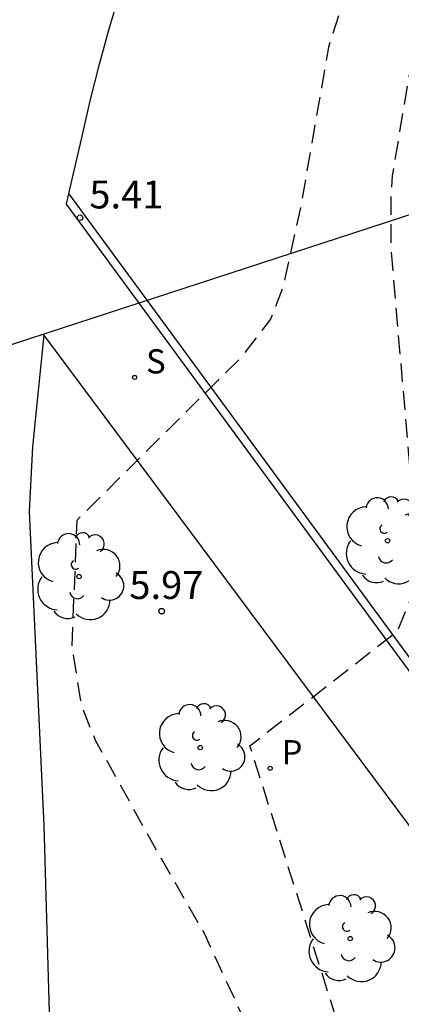
# Model space of a CAD drawing. Units: metres. Extents: x 582743 to 583095, y 4796039 to 4796291.
# Drawn here: x 582950 to 582960, y 4796173 to 4796199 of the extents above; entities that cross this region are included whole.
import ezdxf

# ---------------------------------------------------------------- set-up
doc = ezdxf.new("R2010")
doc.units = ezdxf.units.M
doc.header["$MEASUREMENT"] = 0
doc.linetypes.add('TRAZOS_NORMALES', pattern=[0.75, 0.5, -0.25])
for name, color, linetype in [('020194', 31, 'TRAZOS_NORMALES'), ('020204', 9, 'Continuous'), ('020308', 9, 'Continuous'), ('060113', 4, 'Continuous'), ('100105', 3, 'Continuous'), ('100202', 3, 'Continuous'), ('210204', 9, 'Continuous'), ('210205', 4, 'Continuous'), ('210304', 9, 'Continuous'), ('210305', 4, 'Continuous'), ('240103', 9, 'Continuous')]:
    doc.layers.add(name, color=color, linetype=linetype)
doc.styles.add('ARIAL', font='arial.ttf', dxfattribs={"height": 1})
doc.styles.add('ROMANS', font='romans__.ttf', dxfattribs={"height": 1})

# ---------------------------------------------------------------- blocks, each defined once
blk = doc.blocks.new('PLUVI3')
blk.add_circle((0, 0), 0.055)
blk = doc.blocks.new('ARBOL')
blk.add_circle((0, 0), 0.0587)
for centre, radius, start, end in [((-0.28, 0.855), 0.3, 359.2878, 173.6078), ((0.097, 0.97), 0.21, 23.1565, 160.4665), ((0.438, 0.881), 0.24, 301.578, 139.328), ((-0.564, 0.381), 0.532, 92.28, 254.58), ((0.656, 0.288), 0.443, 319.8556, 114.7656), ((-0.091, 0.321), 0.12, 119.14, 310.56), ((0.819, -0.249), 0.383, 235.5275, 62.0275), ((-0.556, -0.339), 0.555, 142.64, 266.54), ((-0.039, -0.384), 0.21, 189.64, 323.88), ((0.299, -0.624), 0.532, 224.67, 0.24), ((-0.301, -0.676), 0.45, 213.78, 295.32)]:
    blk.add_arc(centre, radius, start, end)
blk = doc.blocks.new('SANEA')
blk.add_circle((0, 0), 0.055)
blk = doc.blocks.new('COTAPU')
blk.add_circle((0, 0), 0.075)

msp = doc.modelspace()

# ---------------------------------------------------------------- linework, layer by layer
at = {"layer": '020194', "flags": 128}
for points, elevation in [([(583048.832, 4796290.151), (583047.591, 4796288.844), (583046.349, 4796287.537), (583038.899, 4796277.016), (583034.98, 4796273.376), (583027.142, 4796265.814), (583004.108, 4796246.719), (583003.729, 4796246.4), (582995.639, 4796241.46), (582995.213, 4796241.201), (582987.562, 4796236.967), (582985.092, 4796235.024), (582980.163, 4796232.571), (582979.754, 4796232.29), (582973.144, 4796226.985), (582972.092, 4796225.954), (582971.741, 4796225.61), (582967.184, 4796220.333), (582966.61, 4796219.664), (582964.224, 4796215.616), (582962.443, 4796212.039), (582962.121, 4796210.801), (582961.948, 4796209.811), (582961.997, 4796208.87), (582962.109, 4796208.443), (582963.145, 4796207.052), (582963.086, 4796206.752), (582960.363, 4796203.607), (582959.522, 4796202.295), (582959.051, 4796201.082), (582958.162, 4796198.328), (582957.402, 4796193.968), (582956.934, 4796191.86), (582956.603, 4796191.018), (582955.822, 4796189.995), (582955.189, 4796189.371), (582951.403, 4796185.612), (582951.267, 4796182.219), (582951.523, 4796180.64), (582951.898, 4796179.705), (582953.602, 4796176.641), (582954.398, 4796175.256), (582954.819, 4796174.523), (582955.828, 4796172.344), (582956.34, 4796171.036), (582958.277, 4796167.399), (582960.205, 4796162.845), (582962.701, 4796157.424), (582963.541, 4796155.691), (582965.127, 4796151.565), (582967.087, 4796147.015), (582967.241, 4796146.553), (582967.465, 4796145.602), (582967.6, 4796145.133), (582969.311, 4796141.058), (582969.475, 4796140.601), (582970.022, 4796138.246), (582971.191, 4796134.967), (582974.035, 4796126.001), (582974.172, 4796125.532), (582975.808, 4796117.792), (582975.877, 4796117.302), (582975.893, 4796115.819), (582975.977, 4796111.356), (582975.735, 4796107.929), (582975.741, 4796105.481), (582975.735, 4796104.992), (582974.429, 4796095.824), (582973.469, 4796092.514), (582972.535, 4796090.223), (582971.661, 4796087.394), (582971.456, 4796086.955), (582970.77, 4796085.652), (582969.914, 4796084.009), (582968.013, 4796081.604), (582967.69, 4796081.239), (582966.541, 4796080.301), (582966.148, 4796080.004), (582964.774, 4796078.418), (582964.035, 4796077.565), (582963.352, 4796076.485), (582963.068, 4796075.29), (582961.704, 4796072.049), (582960.339, 4796068.409), (582959.534, 4796065.534), (582958.452, 4796061.171), (582958.362, 4796060.682), (582957.965, 4796057.226), (582956.571, 4796049.404), (582955.843, 4796045.501), (582954.985, 4796040.16)], 5.64), ([(582956.791, 4796040.16), (582957.417, 4796043.659), (582958.798, 4796050.977), (582960.047, 4796057.852), (582963.011, 4796064.201), (582965.286, 4796067.385), (582966.252, 4796071.878), (582967.048, 4796074.153), (582967.503, 4796075.575), (582968.356, 4796076.769), (582968.868, 4796077.963), (582969.721, 4796079.213), (582970.77, 4796080.938), (582971.698, 4796082.938), (582973.209, 4796085.736), (582973.403, 4796086.186), (582975.532, 4796093.27), (582976.883, 4796098.01), (582977.157, 4796099.474), (582978.126, 4796104.858), (582978.262, 4796106.345), (582978.649, 4796111.311), (582978.657, 4796112.794), (582978.617, 4796117.737), (582978.531, 4796118.226), (582977.203, 4796124.565), (582976.8, 4796125.995), (582975.158, 4796131.7), (582974.654, 4796133.107), (582972.45, 4796139.196), (582972.331, 4796139.675), (582970.556, 4796147.423), (582970.388, 4796147.879), (582966.792, 4796156.048), (582958.342, 4796172.32), (582956.053, 4796179.557), (582960.018, 4796182.641), (582960.57, 4796183.993), (582960.543, 4796184.814), (582959.843, 4796192.915), (582959.847, 4796194.378), (582959.879, 4796194.865), (582960.363, 4796197.741), (582961.073, 4796200.597), (582961.353, 4796201.404), (582961.916, 4796202.377), (582966.786, 4796209.45), (582966.84, 4796209.832), (582965.876, 4796211.278), (582965.921, 4796212.378), (582966.119, 4796213.517), (582966.589, 4796215.176), (582967.084, 4796216.463), (582967.827, 4796217.825), (582969.339, 4796220.205), (582970.324, 4796221.548), (582971.016, 4796222.599), (582973.992, 4796225.742), (582976.238, 4796227.84), (582981.954, 4796231.958), (582985.286, 4796233.082), (582992.039, 4796237.259), (582992.501, 4796237.448), (583004.438, 4796243.19), (583007.162, 4796244.51), (583026.58, 4796257.971), (583035.958, 4796265.813), (583039.458, 4796268.754), (583046.037, 4796275.195), (583050.376, 4796278.976), (583059.19, 4796286.851), (583062.111, 4796290.15)], 6.14)]:
    msp.add_lwpolyline(points, dxfattribs=dict(at, elevation=elevation))
at = {"layer": '060113', "flags": 128}
for points in [[(582951.122, 4796194.111), (582951.187, 4796194.389)], [(582975.927, 4796160.317), (582951.122, 4796194.111)]]:
    msp.add_lwpolyline(points, dxfattribs=at)
at = {"layer": '100105', "flags": 128}
for points in [[(582951.187, 4796194.389), (582951.531, 4796195.856), (582951.765, 4796196.883), (582952.014, 4796197.871), (582952.284, 4796198.853), (582952.576, 4796199.829)], [(582976.086, 4796160.467), (582951.187, 4796194.389)], [(582985.96, 4796142.99), (582950.516, 4796190.593), (582950.215, 4796187.587), (582950.126, 4796185.854), (582950.521, 4796177.41), (582952.712, 4796100.521)]]:
    msp.add_lwpolyline(points, dxfattribs=at)
at = {"layer": '240103', "flags": 128}
msp.add_lwpolyline([(582945.996, 4796250.1), (582942.078, 4796234.293), (582937.592, 4796215.618), (582934.646, 4796193.619), (582944.34, 4796188.607), (582986.619, 4796202.407)], dxfattribs=at)

# ---------------------------------------------------------------- block references
at = {"layer": '020204', "rotation": 359.9987685839998}
for p in [(582951.489, 4796193.742, 5.406), (582953.683, 4796183.173, 5.965)]:
    msp.add_blockref('COTAPU', p, dxfattribs=at)
at = {"layer": '100202', "rotation": 359.9987685839998}
for p in [(582959.749, 4796185.063), (582951.463, 4796184.1), (582954.716, 4796179.507), (582958.746, 4796174.375)]:
    msp.add_blockref('ARBOL', p, dxfattribs=at)
at = {"layer": '210204', "rotation": 359.9987685839998}
msp.add_blockref('SANEA', (582952.954, 4796189.453, 5.693), dxfattribs=at)
at = {"layer": '210205', "rotation": 359.9987685839998}
msp.add_blockref('PLUVI3', (582956.594, 4796178.951, 6.194), dxfattribs=at)

# ---------------------------------------------------------------- texts
at = {"layer": '020308', "style": 'ARIAL'}
for s, p in [('5.41', (582951.739, 4796193.992)), ('5.97', (582952.814, 4796183.499))]:
    msp.add_text(s, height=0.75, rotation=359.9988, dxfattribs=at).set_placement(p)
at = {"layer": '210304', "style": 'ROMANS'}
msp.add_text('S', height=0.65, rotation=359.9988, dxfattribs=at).set_placement((582953.26, 4796189.559))
at = {"layer": '210305', "style": 'ROMANS'}
msp.add_text('P', height=0.65, rotation=359.9988, dxfattribs=at).set_placement((582956.9, 4796179.057))

doc.saveas('drawing.dxf')
